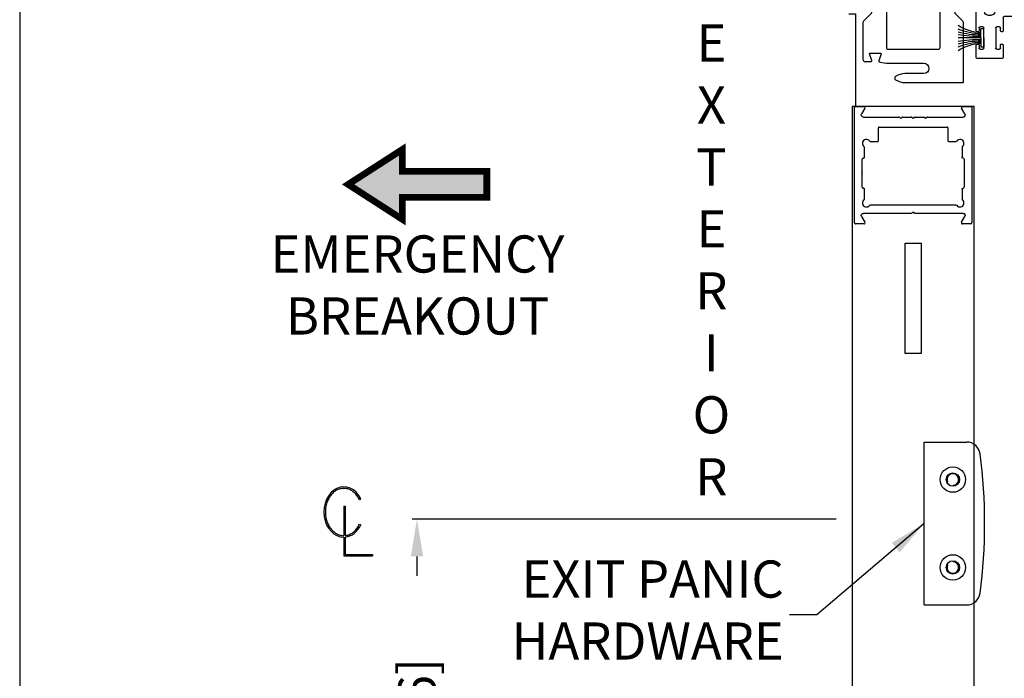
# Model space of a CAD drawing. Units: inches. Extents: x 0 to 234, y -87 to 242.
# Drawn here: x 0 to 15, y -75 to -65 of the extents above; entities that cross this region are included whole.
import ezdxf

# ---------------------------------------------------------------- set-up
doc = ezdxf.new("R2010")
doc.units = ezdxf.units.IN
doc.header["$MEASUREMENT"] = 0
doc.header["$PDSIZE"] = -1
doc.layers.get('0').update_dxf_attribs({"lineweight": 25})
doc.layers.get('Defpoints').update_dxf_attribs({"lineweight": 0})
for name, color, linetype, lineweight in [('DIM', 7, 'Continuous', 25), ('NOTES', 7, 'Continuous', 25), ('OBJECTS', 7, 'Continuous', 25)]:
    doc.layers.add(name, color=color, linetype=linetype, lineweight=lineweight)
doc.layers.add('ZOOM BOUNDARY', color=40, linetype='Continuous', lineweight=25, plot=False)
doc.styles.add('DIM', font='ARRomD.shx')
doc.styles.get("Standard").update_dxf_attribs({"font": 'ARRomD.shx', "height": 0.36})
doc.dimstyles.get("Standard").update_dxf_attribs({"dimscale": 0, "dimtxt": 0.36, "dimasz": 0.4, "dimexe": 0.05, "dimexo": 0.2, "dimgap": 0.125, "dimtad": 0, "dimdec": 5, "dimzin": 0, "dimdsep": 46, "dimlunit": 4, "dimtxsty": 'DIM', "dimcen": 0.09, "dimclrd": 256, "dimclre": 256, "dimclrt": 256, "dimadec": 0, "dimazin": 0, "dimtfac": 1, "dimtdec": 4, "dimtofl": 0, "dimtmove": 0, "dimatfit": 3, "dimfxl": 1, "dimfrac": 2, "dimtolj": 1, "dimtzin": 0, "dimlwd": -1, "dimlwe": -1, "dimarcsym": 0})

# ---------------------------------------------------------------- blocks, each defined once
blk = doc.blocks.new('A$C11392')
at = {"lineweight": 50}
blk.add_hatch(color=256, dxfattribs=at).paths.add_polyline_path([(0.807, 1.04), (0.807, 0.714), (2.071, 0.714), (2.071, 0.325), (0.807, 0.325), (0.807, 0), (0, 0.52)])
at = {"lineweight": 50, "const_width": 0.1}
blk.add_lwpolyline([(0.807, 0.325), (0.807, 0), (0, 0.52), (0.807, 1.04), (0.807, 0.714), (2.071, 0.714), (2.071, 0.325)], close=True, dxfattribs=at)
blk = doc.blocks.new('A$C7232')
at = {"color": 0, "linetype": 'ByBlock', "lineweight": -2}
for p, q in [((0, 0.015), (0, 1.735)), ((0.015, 1.75), (0.141, 1.75)), ((0.154, 1.728), (0.104, 1.641)), ((1.646, 1.641), (1.596, 1.728)), ((1.609, 1.75), (1.735, 1.75)), ((1.75, 1.735), (1.75, 0.015)), ((0.131, 1.594), (0.662, 1.594)), ((0.669, 1.591), (0.683, 1.577)), ((0.697, 1.577), (0.711, 1.591)), ((0.718, 1.594), (0.847, 1.594)), ((0.854, 1.591), (0.868, 1.577)), ((0.882, 1.577), (0.896, 1.591)), ((0.903, 1.594), (1.032, 1.594)), ((1.039, 1.591), (1.053, 1.577)), ((1.067, 1.577), (1.081, 1.591)), ((1.088, 1.594), (1.619, 1.594)), ((0.356, 1.241), (0.356, 1.434)), ((0.366, 1.444), (1.384, 1.444)), ((1.394, 1.434), (1.394, 1.241)), ((0.234, 1.231), (0.346, 1.231)), ((1.404, 1.231), (1.516, 1.231)), ((0.146, 0.996), (0.146, 1.143)), ((1.604, 1.143), (1.604, 0.996)), ((0.115, 0.776), (0.115, 0.966)), ((0.13, 0.981), (0.131, 0.981)), ((1.619, 0.981), (1.62, 0.981)), ((1.635, 0.966), (1.635, 0.546)), ((0.115, 0.546), (0.115, 0.736)), ((0.131, 0.531), (0.13, 0.531)), ((0.146, 0.369), (0.146, 0.516)), ((1.604, 0.516), (1.604, 0.369)), ((1.62, 0.531), (1.619, 0.531)), ((0.847, 0.156), (0.131, 0.156)), ((1.516, 0.281), (0.234, 0.281)), ((0.868, 0.173), (0.854, 0.159)), ((0.896, 0.159), (0.882, 0.173)), ((1.619, 0.156), (0.903, 0.156)), ((0.141, 0), (0.015, 0)), ((0.104, 0.11), (0.154, 0.023)), ((1.596, 0.023), (1.646, 0.11)), ((1.735, 0), (1.609, 0))]:
    blk.add_line(p, q, dxfattribs=at)
for centre, radius, start, end in [((0.015, 1.735), 0.015, 90, 180), ((0.141, 1.735), 0.015, 330, 90), ((1.609, 1.735), 0.015, 90, 210), ((1.735, 1.735), 0.015, 0, 90), ((0.662, 1.584), 0.01, 45, 90), ((0.718, 1.584), 0.01, 90, 135), ((0.847, 1.584), 0.01, 45, 90), ((0.903, 1.584), 0.01, 90, 135), ((1.032, 1.584), 0.01, 45, 90), ((1.088, 1.584), 0.01, 90, 135), ((0.366, 1.434), 0.01, 90, 180), ((1.384, 1.434), 0.01, 0, 90), ((0.177, 1.2), 0.06, 36.1063, 233.8937), ((1.573, 1.2), 0.06, 306.1063, 143.8937), ((0.13, 0.966), 0.015, 90, 180), ((1.62, 0.966), 0.015, 0, 90), ((0.115, 0.756), 0.01, 126.8699, 233.1301), ((0.13, 0.546), 0.015, 180, 270), ((1.62, 0.546), 0.015, 270, 0), ((0.177, 0.312), 0.06, 126.1063, 323.8937), ((1.573, 0.312), 0.06, 216.1063, 53.8937), ((0.847, 0.166), 0.01, 270, 315), ((0.903, 0.166), 0.01, 225, 270), ((0.015, 0.015), 0.015, 180, 270), ((0.141, 0.015), 0.015, 270, 30), ((1.609, 0.015), 0.015, 150, 270), ((1.735, 0.015), 0.015, 270, 0)]:
    blk.add_arc(centre, radius, start, end, dxfattribs=at)
at = {"color": 0, "linetype": 'ByBlock', "lineweight": -2, "extrusion": (0, 0, -1)}
for centre, radius, start, end in [((-0.131, 1.625), 0.031, 270, 30), ((-1.619, 1.625), 0.031, 150, 270), ((-0.69, 1.584), 0.01, 225, 315), ((-0.875, 1.584), 0.01, 225, 315), ((-1.06, 1.584), 0.01, 225, 315), ((-0.234, 1.241), 0.01, 270, 323.8937), ((-0.346, 1.241), 0.01, 180, 270), ((-1.404, 1.241), 0.01, 270, 0), ((-1.516, 1.241), 0.01, 216.1063, 270), ((-0.136, 1.143), 0.01, 126.1063, 180), ((-1.614, 1.143), 0.01, 0, 53.8937), ((-0.131, 0.996), 0.015, 180, 270), ((-1.619, 0.996), 0.015, 270, 0), ((-0.1, 0.776), 0.015, 180, 233.1301), ((-0.1, 0.736), 0.015, 126.8699, 180), ((-0.131, 0.516), 0.015, 90, 180), ((-1.619, 0.516), 0.015, 0, 90), ((-0.136, 0.369), 0.01, 180, 233.8937), ((-1.614, 0.369), 0.01, 306.1063, 0), ((-0.131, 0.125), 0.031, 330, 90), ((-0.234, 0.271), 0.01, 36.1063, 90), ((-0.875, 0.166), 0.01, 45, 135), ((-1.516, 0.271), 0.01, 90, 143.8937), ((-1.619, 0.125), 0.031, 90, 210)]:
    blk.add_arc(centre, radius, start, end, dxfattribs=at)
blk = doc.blocks.new('A$C7441')
at = {"color": 0, "linetype": 'ByBlock', "lineweight": -2}
for p, q in [((0, 0.64), (0, 8.34)), ((1.502, 8.375), (0.035, 8.375)), ((1.478, 8.287), (1.515, 8.352)), ((2.097, 8.242), (1.504, 8.242)), ((2.996, 8.242), (2.403, 8.242)), ((2.985, 8.352), (3.022, 8.287)), ((7.922, 8.375), (2.997, 8.375)), ((7.937, 8.18), (7.937, 8.36)), ((0.188, 5.274), (0.188, 8.126)), ((0.846, 8.188), (0.249, 8.188)), ((1.284, 8.188), (1.154, 8.188)), ((1.978, 8.038), (1.978, 8.148)), ((1.993, 8.163), (2.097, 8.163)), ((2.112, 8.178), (2.112, 8.227)), ((2.388, 8.227), (2.388, 8.178)), ((2.403, 8.163), (2.507, 8.163)), ((2.522, 8.148), (2.522, 8.038)), ((3.953, 8.219), (4.749, 8.219)), ((5.134, 8.219), (5.733, 8.219)), ((6.118, 8.219), (6.584, 8.219)), ((7.204, 8.039), (7.204, 8.109)), ((7.864, 8.218), (7.875, 8.176)), ((7.889, 8.165), (7.922, 8.165)), ((1.713, 8.055), (1.504, 8.055)), ((2.07, 8.023), (1.993, 8.023)), ((2.085, 7.902), (2.085, 8.008)), ((2.415, 8.008), (2.415, 7.902)), ((2.507, 8.023), (2.43, 8.023)), ((3.103, 8.055), (3.326, 8.055)), ((3.388, 7.993), (3.388, 7.671)), ((3.595, 7.868), (3.595, 7.969)), ((3.61, 7.984), (3.91, 7.984)), ((3.925, 7.969), (3.925, 7.868)), ((4.776, 7.868), (4.776, 7.969)), ((4.791, 7.984), (5.091, 7.984)), ((5.106, 7.969), (5.106, 7.868)), ((5.76, 7.868), (5.76, 7.969)), ((5.775, 7.984), (6.076, 7.984)), ((6.091, 7.969), (6.091, 7.868)), ((7.079, 7.814), (7.079, 8.009)), ((7.094, 8.024), (7.189, 8.024)), ((0.922, 7.843), (0.899, 7.817)), ((1.101, 7.817), (1.078, 7.843)), ((1.774, 6.233), (1.774, 7.91)), ((2.4, 7.887), (2.1, 7.887)), ((3.488, 7.702), (3.488, 7.812)), ((3.503, 7.827), (3.533, 7.827)), ((3.563, 7.853), (3.58, 7.853)), ((3.94, 7.853), (3.957, 7.853)), ((3.987, 7.827), (4.017, 7.827)), ((4.032, 7.812), (4.032, 7.702)), ((4.132, 7.671), (4.132, 7.937)), ((4.569, 7.937), (4.569, 7.671)), ((4.669, 7.702), (4.669, 7.812)), ((4.684, 7.827), (4.714, 7.827)), ((4.744, 7.853), (4.761, 7.853)), ((5.121, 7.853), (5.139, 7.853)), ((5.168, 7.827), (5.198, 7.827)), ((5.213, 7.812), (5.213, 7.702)), ((5.313, 7.671), (5.313, 7.937)), ((5.553, 7.937), (5.553, 7.671)), ((5.654, 7.702), (5.654, 7.812)), ((5.669, 7.827), (5.699, 7.827)), ((5.728, 7.853), (5.745, 7.853)), ((6.106, 7.853), (6.123, 7.853)), ((6.153, 7.827), (6.183, 7.827)), ((6.198, 7.812), (6.198, 7.702)), ((6.298, 7.671), (6.298, 7.937)), ((6.922, 7.88), (6.922, 7.671)), ((7.719, 7.852), (7.719, 7.814)), ((7.782, 7.867), (7.734, 7.867)), ((7.797, 7.624), (7.797, 7.852)), ((2.3, 7.699), (2.507, 7.699)), ((3.607, 7.687), (3.503, 7.687)), ((3.622, 7.624), (3.622, 7.672)), ((3.898, 7.672), (3.898, 7.624)), ((4.017, 7.687), (3.913, 7.687)), ((4.788, 7.687), (4.684, 7.687)), ((4.803, 7.624), (4.803, 7.672)), ((5.079, 7.672), (5.079, 7.624)), ((5.198, 7.687), (5.094, 7.687)), ((5.773, 7.687), (5.669, 7.687)), ((5.788, 7.624), (5.788, 7.672)), ((6.063, 7.672), (6.063, 7.624)), ((6.183, 7.687), (6.078, 7.687)), ((7.654, 7.749), (7.144, 7.749)), ((3.45, 7.609), (3.607, 7.609)), ((3.913, 7.609), (4.07, 7.609)), ((4.631, 7.609), (4.788, 7.609)), ((5.094, 7.609), (5.251, 7.609)), ((5.615, 7.609), (5.773, 7.609)), ((6.078, 7.609), (6.236, 7.609)), ((6.984, 7.609), (7.362, 7.609)), ((7.369, 7.612), (7.379, 7.622)), ((7.393, 7.622), (7.403, 7.612)), ((7.411, 7.609), (7.782, 7.609)), ((1.962, 5.772), (1.962, 7.361)), ((1.489, 5.87), (1.76, 6.193)), ((1.758, 5.891), (1.868, 5.891)), ((1.474, 5.274), (1.474, 5.83)), ((1.662, 5.643), (1.662, 5.769)), ((1.677, 5.784), (1.728, 5.784)), ((1.743, 5.799), (1.743, 5.876)), ((1.883, 5.876), (1.883, 5.772)), ((1.898, 5.757), (1.947, 5.757)), ((1.649, 5.626), (1.659, 5.636)), ((1.659, 5.602), (1.649, 5.612)), ((1.662, 5.469), (1.662, 5.594)), ((1.728, 5.454), (1.677, 5.454)), ((1.883, 5.466), (1.883, 5.362)), ((1.947, 5.481), (1.898, 5.481)), ((1.962, 4.772), (1.962, 5.466)), ((1.743, 5.362), (1.743, 5.439)), ((1.868, 5.347), (1.758, 5.347)), ((0.249, 5.212), (1.412, 5.212)), ((1.412, 5.025), (0.249, 5.025)), ((0.188, 2.625), (0.188, 4.963)), ((1.474, 4.407), (1.474, 4.963)), ((1.743, 4.799), (1.743, 4.876)), ((1.758, 4.891), (1.868, 4.891)), ((1.883, 4.876), (1.883, 4.772)), ((1.662, 4.643), (1.662, 4.769)), ((1.677, 4.784), (1.728, 4.784)), ((1.898, 4.757), (1.947, 4.757)), ((1.649, 4.626), (1.659, 4.636)), ((1.659, 4.602), (1.649, 4.612)), ((1.662, 4.469), (1.662, 4.594)), ((1.728, 4.454), (1.677, 4.454)), ((1.743, 4.362), (1.743, 4.439)), ((1.883, 4.466), (1.883, 4.362)), ((1.947, 4.481), (1.898, 4.481)), ((1.962, 3.75), (1.962, 4.466)), ((1.76, 4.045), (1.489, 4.368)), ((1.868, 4.347), (1.758, 4.347)), ((1.774, 3.474), (1.774, 4.005)), ((2.422, 3.854), (2.422, 3.75)), ((2.564, 3.869), (2.437, 3.869)), ((2.579, 3.647), (2.579, 3.854)), ((3.091, 3.854), (3.091, 3.647)), ((3.155, 3.869), (3.106, 3.869)), ((3.17, 3.672), (3.17, 3.854)), ((2.303, 3.632), (2.08, 3.632)), ((2.767, 3.632), (2.594, 3.632)), ((3.076, 3.632), (2.903, 3.632)), ((1.938, 3.412), (1.836, 3.412)), ((2.423, 3.412), (2.746, 3.412)), ((2.776, 3.382), (2.776, 3.293)), ((1.594, 2.951), (1.98, 3.305)), ((2.082, 3.144), (2.338, 3.379)), ((2.062, 2.814), (2.062, 3.098)), ((0.899, 2.843), (0.922, 2.817)), ((1.078, 2.817), (1.101, 2.843)), ((1.574, 2.625), (1.574, 2.905)), ((1.762, 2.685), (1.762, 2.811)), ((1.777, 2.826), (1.828, 2.826)), ((1.843, 2.841), (1.843, 2.918)), ((1.858, 2.933), (1.968, 2.933)), ((1.983, 2.918), (1.983, 2.814)), ((1.998, 2.799), (2.047, 2.799)), ((1.749, 2.668), (1.759, 2.678)), ((1.759, 2.644), (1.749, 2.654)), ((0.249, 2.563), (0.82, 2.563)), ((1.18, 2.563), (1.512, 2.563)), ((1.762, 2.511), (1.762, 2.637)), ((1.983, 2.508), (1.983, 2.404)), ((2.047, 2.523), (1.998, 2.523)), ((2.062, 1.742), (2.062, 2.508)), ((0.249, 2.375), (0.855, 2.375)), ((1.048, 2.199), (1.048, 2.36)), ((1.063, 2.375), (1.363, 2.375)), ((1.378, 2.36), (1.378, 2.199)), ((1.828, 2.496), (1.777, 2.496)), ((1.843, 2.404), (1.843, 2.481)), ((1.968, 2.389), (1.858, 2.389)), ((0.188, 0.996), (0.188, 2.313)), ((1.585, 2.027), (1.585, 2.307)), ((1.635, 2.33), (1.853, 2.14)), ((0.841, 2.199), (0.841, 2.027)), ((0.941, 2.059), (0.941, 2.169)), ((0.956, 2.184), (1.033, 2.184)), ((1.393, 2.184), (1.47, 2.184)), ((1.485, 2.169), (1.485, 2.059)), ((1.874, 2.093), (1.874, 1.343)), ((0.903, 1.965), (1.06, 1.965)), ((1.06, 2.044), (0.956, 2.044)), ((1.075, 1.98), (1.075, 2.029)), ((1.351, 2.029), (1.351, 1.98)), ((1.47, 2.044), (1.366, 2.044)), ((1.366, 1.965), (1.523, 1.965)), ((2.049, 1.725), (2.059, 1.735)), ((2.059, 1.701), (2.049, 1.711)), ((2.062, 1.343), (2.062, 1.694)), ((2.575, 1.203), (2.575, 0.695)), ((2.685, 1.218), (2.59, 1.218)), ((2.7, 0.411), (2.7, 1.203)), ((1.993, 0.926), (1.993, 1.143)), ((2.181, 0.832), (2.181, 1.156)), ((0.278, 0.934), (0.249, 0.934)), ((0.293, 0.901), (0.293, 0.919)), ((0.368, 0.886), (0.308, 0.886)), ((1.862, 0.886), (1.953, 0.886)), ((0.356, 0.713), (0.381, 0.756)), ((0.383, 0.763), (0.383, 0.871)), ((1.85, 0.871), (1.85, 0.763)), ((1.852, 0.756), (1.877, 0.713)), ((2.37, 0.813), (2.2, 0.813)), ((2.42, 0.695), (2.42, 0.763)), ((0.015, 0.625), (0.206, 0.625)), ((0.221, 0.64), (0.221, 0.69)), ((0.236, 0.705), (0.343, 0.705)), ((1.89, 0.705), (1.997, 0.705)), ((2.012, 0.69), (2.012, 0.64)), ((2.027, 0.625), (2.28, 0.625)), ((2.295, 0.61), (2.295, 0.411)), ((2.525, 0.645), (2.47, 0.645)), ((2.338, 0.411), (2.338, 0.455)), ((2.353, 0.47), (2.393, 0.47)), ((2.408, 0.455), (2.408, 0.155)), ((2.587, 0.155), (2.587, 0.455)), ((2.602, 0.47), (2.642, 0.47)), ((2.657, 0.455), (2.657, 0.411)), ((2.31, 0.396), (2.323, 0.396)), ((2.672, 0.396), (2.685, 0.396)), ((2.295, 0.2), (2.295, 0.015)), ((2.323, 0.215), (2.31, 0.215)), ((2.338, 0.155), (2.338, 0.2)), ((2.657, 0.2), (2.657, 0.155)), ((2.685, 0.215), (2.672, 0.215)), ((2.7, 0.015), (2.7, 0.2)), ((2.31, 0), (2.685, 0)), ((2.393, 0.14), (2.353, 0.14)), ((2.642, 0.14), (2.602, 0.14))]:
    blk.add_line(p, q, dxfattribs=at)
for centre, radius, start, end in [((0.035, 8.34), 0.035, 90, 180), ((1.504, 8.272), 0.03, 150, 270), ((1.502, 8.36), 0.015, 330, 90), ((2.097, 8.227), 0.015, 0, 90), ((2.403, 8.227), 0.015, 90, 180), ((2.997, 8.36), 0.015, 90, 210), ((2.996, 8.272), 0.03, 270, 30), ((7.612, 7.691), 0.589, 65.6235, 133.3022), ((7.922, 8.36), 0.015, 0, 90), ((0.249, 8.126), 0.062, 90, 180), ((0.846, 8.127), 0.0602, 309.0515, 90), ((1.154, 8.127), 0.0602, 90, 230.9485), ((1.284, 8.158), 0.03, 27.5567, 90), ((1.504, 8.272), 0.217, 207.5567, 270), ((1.993, 8.148), 0.015, 90, 180), ((2.097, 8.178), 0.015, 270, 0), ((2.403, 8.178), 0.015, 180, 270), ((2.507, 8.148), 0.015, 0, 90), ((3.953, 8.151), 0.0677, 90, 256.8921), ((4.749, 8.151), 0.0677, 283.1079, 90), ((5.134, 8.151), 0.0677, 90, 256.8921), ((5.733, 8.151), 0.0677, 283.1079, 90), ((6.118, 8.151), 0.0677, 90, 256.8921), ((6.584, 7.88), 0.339, 360, 90), ((7.219, 8.109), 0.015, 133.3022, 180), ((7.849, 8.214), 0.015, 15, 65.6235), ((7.889, 8.18), 0.015, 195, 270), ((7.922, 8.18), 0.015, 270, 0), ((1, 7.938), 0.184, 129.0515, 221.1787), ((1, 7.938), 0.1, 321.2606, 218.7394), ((1, 7.938), 0.184, 318.8213, 50.9485), ((1.713, 8.025), 0.03, 2.7635, 90), ((1.993, 8.038), 0.25, 182.7635, 207.2635), ((1.993, 8.038), 0.015, 180, 270), ((2.07, 8.008), 0.015, 0, 90), ((2.43, 8.008), 0.015, 90, 180), ((2.507, 8.038), 0.015, 270, 0), ((3.103, 7.716), 0.339, 90, 151.5998), ((3.326, 7.993), 0.062, 0, 90), ((3.61, 7.969), 0.015, 90, 180), ((3.91, 7.969), 0.015, 0, 90), ((3.91, 7.969), 0.12, 30.6114, 76.8921), ((4.067, 8.061), 0.062, 210.6114, 271.7271), ((4.07, 7.937), 0.062, 0, 91.7271), ((4.631, 7.937), 0.062, 88.2729, 180), ((4.635, 8.061), 0.062, 268.2729, 329.3886), ((4.791, 7.969), 0.12, 103.1079, 149.3886), ((4.791, 7.969), 0.015, 90, 180), ((5.091, 7.969), 0.015, 0, 90), ((5.091, 7.969), 0.12, 30.6114, 76.8921), ((5.248, 8.061), 0.062, 210.6114, 271.7271), ((5.251, 7.937), 0.062, 0, 91.7271), ((5.615, 7.937), 0.062, 88.2729, 180), ((5.619, 8.061), 0.062, 268.2729, 329.3886), ((5.775, 7.969), 0.12, 103.1079, 149.3886), ((5.775, 7.969), 0.015, 90, 180), ((6.076, 7.969), 0.015, 0, 90), ((6.076, 7.969), 0.12, 30.6114, 76.8921), ((6.232, 8.061), 0.062, 210.6114, 271.7271), ((6.236, 7.937), 0.062, 0, 91.7271), ((7.094, 8.009), 0.015, 90, 180), ((7.189, 8.039), 0.015, 270, 0), ((0.88, 7.833), 0.025, 221.1787, 320), ((0.903, 7.859), 0.025, 320, 38.7394), ((1.098, 7.859), 0.025, 141.2606, 220), ((1.12, 7.833), 0.025, 220, 318.8213), ((1.744, 7.91), 0.03, 0, 27.2635), ((2.1, 7.902), 0.015, 180, 270), ((2.4, 7.902), 0.015, 270, 0), ((2.507, 8.038), 0.339, 270, 331.5998), ((3.503, 7.812), 0.015, 90, 180), ((3.533, 7.842), 0.015, 270, 352.3377), ((3.563, 7.838), 0.015, 90, 172.3377), ((3.58, 7.868), 0.015, 270, 0), ((3.94, 7.868), 0.015, 180, 270), ((3.957, 7.838), 0.015, 7.6623, 90), ((3.987, 7.842), 0.015, 187.6623, 270), ((4.017, 7.812), 0.015, 0, 90), ((4.684, 7.812), 0.015, 90, 180), ((4.714, 7.842), 0.015, 270, 352.3377), ((4.744, 7.838), 0.015, 90, 172.3377), ((4.761, 7.868), 0.015, 270, 0), ((5.121, 7.868), 0.015, 180, 270), ((5.139, 7.838), 0.015, 7.6623, 90), ((5.168, 7.842), 0.015, 187.6623, 270), ((5.198, 7.812), 0.015, 0, 90), ((5.669, 7.812), 0.015, 90, 180), ((5.699, 7.842), 0.015, 270, 352.3377), ((5.728, 7.838), 0.015, 90, 172.3377), ((5.745, 7.868), 0.015, 270, 0), ((6.106, 7.868), 0.015, 180, 270), ((6.123, 7.838), 0.015, 7.6623, 90), ((6.153, 7.842), 0.015, 187.6623, 270), ((6.183, 7.812), 0.015, 0, 90), ((7.144, 7.814), 0.065, 180, 270), ((7.654, 7.814), 0.065, 270, 0), ((7.734, 7.852), 0.015, 90, 180), ((7.782, 7.852), 0.015, 0, 90), ((2.3, 7.361), 0.339, 90, 180), ((3.45, 7.671), 0.062, 180, 270), ((3.503, 7.702), 0.015, 180, 270), ((3.607, 7.672), 0.015, 0, 90), ((3.913, 7.672), 0.015, 90, 180), ((4.017, 7.702), 0.015, 270, 0), ((4.07, 7.671), 0.062, 270, 0), ((4.631, 7.671), 0.062, 180, 270), ((4.684, 7.702), 0.015, 180, 270), ((4.788, 7.672), 0.015, 0, 90), ((5.094, 7.672), 0.015, 90, 180), ((5.198, 7.702), 0.015, 270, 0), ((5.251, 7.671), 0.062, 270, 0), ((5.615, 7.671), 0.062, 180, 270), ((5.669, 7.702), 0.015, 180, 270), ((5.773, 7.672), 0.015, 0, 90), ((6.078, 7.672), 0.015, 90, 180), ((6.183, 7.702), 0.015, 270, 0), ((6.236, 7.671), 0.062, 270, 0), ((6.984, 7.671), 0.062, 180, 270), ((3.607, 7.624), 0.015, 270, 0), ((3.913, 7.624), 0.015, 180, 270), ((4.788, 7.624), 0.015, 270, 0), ((5.094, 7.624), 0.015, 180, 270), ((5.773, 7.624), 0.015, 270, 0), ((6.078, 7.624), 0.015, 180, 270), ((7.362, 7.619), 0.01, 270, 315), ((7.386, 7.615), 0.01, 45, 135), ((7.411, 7.619), 0.01, 225, 270), ((7.782, 7.624), 0.015, 270, 0), ((1.712, 6.233), 0.062, 320, 0), ((1.758, 5.876), 0.015, 90, 180), ((1.868, 5.876), 0.015, 0, 90), ((1.536, 5.83), 0.062, 140, 180), ((1.677, 5.769), 0.015, 90, 180), ((1.728, 5.799), 0.015, 270, 0), ((1.898, 5.772), 0.015, 180, 270), ((1.947, 5.772), 0.015, 270, 0), ((1.656, 5.619), 0.01, 135, 225), ((1.652, 5.643), 0.01, 315, 0), ((1.652, 5.594), 0.01, 0, 45), ((1.677, 5.469), 0.015, 180, 270), ((1.728, 5.439), 0.015, 0, 90), ((1.898, 5.466), 0.015, 90, 180), ((1.947, 5.466), 0.015, 0, 90), ((1.758, 5.362), 0.015, 180, 270), ((1.868, 5.362), 0.015, 270, 0), ((0.249, 5.274), 0.062, 180, 270), ((1.412, 5.274), 0.062, 270, 0), ((0.249, 4.963), 0.062, 90, 180), ((1.412, 4.963), 0.062, 0, 90), ((1.758, 4.876), 0.015, 90, 180), ((1.868, 4.876), 0.015, 0, 90), ((1.677, 4.769), 0.015, 90, 180), ((1.728, 4.799), 0.015, 270, 0), ((1.898, 4.772), 0.015, 180, 270), ((1.947, 4.772), 0.015, 270, 0), ((1.656, 4.619), 0.01, 135, 225), ((1.652, 4.643), 0.01, 315, 360), ((1.652, 4.594), 0.01, 360, 45), ((1.677, 4.469), 0.015, 180, 270), ((1.728, 4.439), 0.015, 0, 90), ((1.898, 4.466), 0.015, 90, 180), ((1.947, 4.466), 0.015, 0, 90), ((1.536, 4.407), 0.062, 180, 220), ((1.758, 4.362), 0.015, 180, 270), ((1.868, 4.362), 0.015, 270, 0), ((1.712, 4.005), 0.062, 0, 40), ((2.437, 3.854), 0.015, 90, 180), ((2.564, 3.854), 0.015, 0, 90), ((3.106, 3.854), 0.015, 90, 180), ((3.155, 3.854), 0.015, 0, 90), ((2.08, 3.75), 0.118, 180, 270), ((2.303, 3.75), 0.118, 270, 0), ((2.594, 3.647), 0.015, 180, 270), ((2.767, 3.647), 0.015, 270, 330.3101), ((2.835, 3.609), 0.063, 29.6899, 150.3101), ((2.776, 3.672), 0.394, 272.27, 0), ((2.903, 3.647), 0.015, 209.6899, 270), ((3.076, 3.647), 0.015, 270, 360), ((1.836, 3.474), 0.062, 180, 270), ((1.938, 3.35), 0.062, 312.5644, 90), ((2.423, 3.287), 0.125, 90, 132.5644), ((2.746, 3.382), 0.03, 0, 90), ((2.791, 3.293), 0.015, 180, 272.27), ((2.124, 3.098), 0.062, 132.5644, 180), ((1.636, 2.905), 0.062, 132.5644, 180), ((1, 2.723), 0.184, 138.8213, 214.7876), ((0.88, 2.827), 0.025, 40, 138.8213), ((0.903, 2.801), 0.025, 321.2606, 40), ((1.098, 2.801), 0.025, 140, 218.7394), ((1.12, 2.827), 0.025, 41.1787, 140), ((1, 2.723), 0.184, 325.2124, 41.1787), ((1.777, 2.811), 0.015, 90, 180), ((1.828, 2.841), 0.015, 270, 0), ((1.858, 2.918), 0.015, 90, 180), ((1.968, 2.918), 0.015, 0, 90), ((1.998, 2.814), 0.015, 180, 270), ((2.047, 2.814), 0.015, 270, 0), ((1, 2.723), 0.1, 141.2606, 38.7394), ((1.756, 2.661), 0.01, 135, 225), ((1.752, 2.685), 0.01, 315, 0), ((0.249, 2.625), 0.062, 180, 270), ((0.82, 2.598), 0.035, 270, 34.7876), ((1.18, 2.598), 0.035, 145.2124, 270), ((1.512, 2.625), 0.062, 270, 0), ((1.752, 2.637), 0.01, 0, 45), ((1.777, 2.511), 0.015, 180, 270), ((1.998, 2.508), 0.015, 90, 180), ((2.047, 2.508), 0.015, 360, 90), ((0.249, 2.313), 0.062, 90, 180), ((0.855, 2.313), 0.062, 292.7634, 90), ((1.063, 2.36), 0.015, 90, 180), ((1.363, 2.36), 0.015, 0, 90), ((1.828, 2.481), 0.015, 0, 90), ((1.858, 2.404), 0.015, 180, 270), ((1.968, 2.404), 0.015, 270, 0), ((0.903, 2.199), 0.062, 112.7634, 180), ((1.615, 2.307), 0.03, 49, 180), ((0.956, 2.169), 0.015, 90, 180), ((0.956, 2.059), 0.015, 180, 270), ((1.033, 2.199), 0.015, 270, 0), ((1.393, 2.199), 0.015, 180, 270), ((1.47, 2.169), 0.015, 0, 90), ((1.47, 2.059), 0.015, 270, 0), ((1.812, 2.093), 0.062, 360, 49), ((0.903, 2.027), 0.062, 180, 270), ((1.06, 2.029), 0.015, 0, 90), ((1.06, 1.98), 0.015, 270, 0), ((1.366, 2.029), 0.015, 90, 180), ((1.366, 1.98), 0.015, 180, 270), ((1.523, 2.027), 0.062, 270, 0), ((2.056, 1.718), 0.01, 135, 225), ((2.052, 1.742), 0.01, 315, 0), ((2.052, 1.694), 0.01, 0, 45), ((2.062, 1.343), 0.188, 180, 241.528), ((2.081, 1.343), 0.0197, 180, 244.8231), ((1.993, 1.156), 0.188, 0, 64.8231), ((1.953, 1.143), 0.04, 0, 61.528), ((2.59, 1.203), 0.015, 90, 180), ((2.685, 1.203), 0.015, 0, 90), ((0.249, 0.996), 0.062, 180, 270), ((0.278, 0.919), 0.015, 0, 90), ((0.308, 0.901), 0.015, 180, 270), ((0.368, 0.871), 0.015, 0, 90), ((1.865, 0.871), 0.015, 101.3314, 180), ((1.953, 0.926), 0.04, 270, 0), ((0.368, 0.763), 0.015, 330, 360), ((1.865, 0.763), 0.015, 180, 210), ((2.2, 0.832), 0.0197, 180, 270), ((2.37, 0.763), 0.05, 0, 90), ((0.015, 0.64), 0.015, 180, 270), ((0.206, 0.64), 0.015, 270, 0), ((0.236, 0.69), 0.015, 90, 180), ((0.343, 0.72), 0.015, 270, 330), ((1.89, 0.72), 0.015, 210, 270), ((1.997, 0.69), 0.015, 0, 90), ((2.027, 0.64), 0.015, 180, 270), ((2.28, 0.61), 0.015, 0, 90), ((2.47, 0.695), 0.05, 180, 270), ((2.525, 0.695), 0.05, 270, 0), ((2.353, 0.455), 0.015, 90, 180), ((2.393, 0.455), 0.015, 360, 90), ((2.602, 0.455), 0.015, 90, 180), ((2.642, 0.455), 0.015, 0, 90), ((2.31, 0.411), 0.015, 180, 270), ((2.323, 0.411), 0.015, 270, 0), ((2.672, 0.411), 0.015, 180, 270), ((2.685, 0.411), 0.015, 270, 0), ((2.31, 0.2), 0.015, 90, 180), ((2.323, 0.2), 0.015, 360, 90), ((2.353, 0.155), 0.015, 180, 270), ((2.393, 0.155), 0.015, 270, 0), ((2.602, 0.155), 0.015, 180, 270), ((2.642, 0.155), 0.015, 270, 0), ((2.672, 0.2), 0.015, 90, 180), ((2.685, 0.2), 0.015, 0, 90), ((2.31, 0.015), 0.015, 180, 270), ((2.685, 0.015), 0.015, 270, 0)]:
    blk.add_arc(centre, radius, start, end, dxfattribs=at)
blk = doc.blocks.new('vU3320')
at = {"color": 0}
for p, q in [((0, 0.082), (0, 0.766)), ((0, 0.082), (0, 0.766)), ((0, 0.082), (-0.269, 0.082)), ((-0.269, 0), (-0.269, 0.082)), ((0, 0), (-0.269, 0)), ((0, 0.082), (0.269, 0.082)), ((0, 0), (0.269, 0)), ((0.269, 0), (0.269, 0.082))]:
    blk.add_line(p, q, dxfattribs=at)
for centre, radius, start, end in [((-1.694, -0.034), 1.547, 4.298, 31.1601), ((-2.202, -0.002), 2.083, 2.2979, 21.6312), ((-2.874, 0.034), 2.793, 0.9759, 15.1937), ((-3.438, 0.134), 3.398, 359.1162, 10.7185), ((3.438, 0.134), 3.398, 169.2815, 180.8838), ((2.874, 0.034), 2.793, 164.8063, 179.0241), ((2.202, -0.002), 2.083, 158.3688, 177.7021), ((1.694, -0.034), 1.547, 148.8399, 175.702)]:
    blk.add_arc(centre, radius, start, end, dxfattribs=at)
blk = doc.blocks.new('Hp5736')
at = {"color": 0, "linetype": 'ByBlock', "lineweight": -2}
for points in [[(1.172, 4.32, -0.414214), (1.152, 4.3), (0.825, 4.3, 0.414214), (0.805, 4.28), (0.805, 3.99, 0.414214), (0.825, 3.97), (1.071, 3.97, -0.414214), (1.091, 3.95), (1.091, 3.02, 0.414214), (1.111, 3), (1.48, 3), (1.5, 2.98), (1.52, 3), (1.889, 3, 0.414214), (1.909, 3.02), (1.909, 3.603, 1), (1.909, 3.643), (1.909, 3.95, -0.414214), (1.929, 3.97), (2.175, 3.97, 0.414214), (2.195, 3.99), (2.195, 4.28, 0.414214), (2.175, 4.3), (1.848, 4.3, -0.414214), (1.828, 4.32), (1.828, 4.48, -0.414214), (1.848, 4.5), (2.69, 4.5, -0.414214), (2.75, 4.44), (2.75, 2.078, 0.198912), (2.756, 2.064), (2.982, 1.838, -0.198912), (3, 1.795), (3, 0.69, -0.414214), (2.94, 0.63), (2.759, 0.63, -0.507357), (2.74, 0.656), (2.803, 0.854, 0.507357), (2.784, 0.88), (2.48, 0.88, 0.507357), (2.461, 0.854), (2.526, 0.649, -0.417118), (2.513, 0.624, -0.074478), (2.22, 0.58), (1.188, 0.58, 1), (1.188, 0.268), (1.748, 0.268, -0.148176), (2.025, 0.184, -0.534915), (2.025, 0.084, -0.148176), (1.748, 0), (0.02, 0, -0.414214), (0, 0.02), (0, 1.795, -0.198912), (0.018, 1.838), (0.244, 2.064, 0.198912), (0.25, 2.078), (0.25, 4.44, -0.414214), (0.31, 4.5), (1.152, 4.5, -0.414214), (1.172, 4.48)], [(0.699, 1.038), (0.699, 2.462, -0.414214), (0.737, 2.5), (2.263, 2.5, -0.414214), (2.301, 2.462), (2.301, 1.038, -0.414214), (2.263, 1), (0.737, 1, -0.414214)]]:
    blk.add_lwpolyline(points, format="xyb", close=True, dxfattribs=at)
blk = doc.blocks.new('*D7437')
at = {"layer": 'Defpoints', "color": 0}
for p in [(5.932, -72.296), (12.467, -72.296), (12.482, -81.301)]:
    blk.add_point(p, dxfattribs=at)
at = {"layer": 'DIM'}
for p, q in [((12.19, -72.296), (5.863, -72.296)), ((5.932, -72.851), (5.932, -73.138)), ((5.932, -80.746), (5.932, -80.459))]:
    blk.add_line(p, q, dxfattribs=at)
for points in [[(6.025, -72.851), (5.84, -72.851), (5.932, -72.296)], [(5.84, -80.746), (6.025, -80.746), (5.932, -81.301)]]:
    blk.add_solid(points, dxfattribs=at)
at = {"layer": 'DIM', "insert": (5.932, -76.799), "char_height": 0.5548, "attachment_point": 5, "rotation": 90, "style": 'DIM'}
blk.add_mtext('\\A1;{42 3/4" [1086]}', dxfattribs=at)
blk = doc.blocks.new('A$C3689')
at = {"color": 0, "linetype": 'ByBlock', "lineweight": -2}
for p, q in [((0.167, 0.324), (0.188, 0.333)), ((-0.066, 0.226), (-0.043, 0.226)), ((-0.066, 0.226), (-0.066, -0.213)), ((-0.043, 0.226), (-0.043, -0.212)), ((0.167, -0.044), (0.188, -0.054)), ((-0.066, -0.236), (-0.066, -0.516)), ((-0.043, -0.235), (-0.043, -0.493)), ((-0.066, -0.516), (0.363, -0.516)), ((-0.043, -0.493), (0.363, -0.493)), ((0.363, -0.493), (0.363, -0.516))]:
    blk.add_line(p, q, dxfattribs=at)
for start_param, end_param in [(-1.029349, 3.141593), (3.219218, 4.17279)]:
    blk.add_ellipse((-0.066, 0.14), major_axis=(0, 0.376), ratio=0.788732, start_param=start_param, end_param=end_param, dxfattribs=at)
for points, knots in [([(0.167, 0.324), (0.162, 0.334), (0.152, 0.353), (0.134, 0.38), (0.115, 0.405), (0.093, 0.427), (0.07, 0.446), (0.046, 0.462), (0.021, 0.475), (-0.005, 0.484), (-0.032, 0.49), (-0.058, 0.493), (-0.085, 0.492), (-0.112, 0.488), (-0.138, 0.481), (-0.164, 0.47), (-0.189, 0.456), (-0.213, 0.438), (-0.235, 0.418), (-0.256, 0.395), (-0.275, 0.369), (-0.291, 0.341), (-0.306, 0.311), (-0.318, 0.279), (-0.328, 0.245), (-0.335, 0.21), (-0.339, 0.175), (-0.34, 0.139), (-0.339, 0.104), (-0.335, 0.068), (-0.328, 0.034), (-0.318, 0), (-0.306, -0.032), (-0.291, -0.062), (-0.274, -0.09), (-0.255, -0.116), (-0.235, -0.139), (-0.212, -0.159), (-0.188, -0.177), (-0.164, -0.191), (-0.138, -0.202), (-0.112, -0.209), (-0.088, -0.213), (-0.072, -0.213), (-0.066, -0.213)], [0, 0, 0, 0, 0.033269, 0.065719, 0.097292, 0.127963, 0.157741, 0.186675, 0.214852, 0.242401, 0.269486, 0.296298, 0.323048, 0.34995, 0.377208, 0.405004, 0.433487, 0.462768, 0.492919, 0.523971, 0.555919, 0.588722, 0.622314, 0.656598, 0.691462, 0.726773, 0.76239, 0.79816, 0.833928, 0.86954, 0.904845, 0.939699, 0.973972, 1.007549, 1.040338, 1.072269, 1.103305, 1.133439, 1.162705, 1.191174, 1.218958, 1.246208, 1.273105, 1.291626, 1.291626, 1.291626, 1.291626]), ([(-0.043, -0.212), (-0.039, -0.212), (-0.026, -0.21), (-0.005, -0.205), (0.021, -0.195), (0.047, -0.183), (0.071, -0.166), (0.094, -0.147), (0.115, -0.125), (0.135, -0.1), (0.153, -0.073), (0.163, -0.054), (0.167, -0.044)], [1.3146561, 1.3146561, 1.3146561, 1.3146561, 1.32667, 1.3537613, 1.3813205, 1.4095106, 1.4384591, 1.4682535, 1.4989411, 1.5305307, 1.5629963, 1.5962801, 1.5962801, 1.5962801, 1.5962801])]:
    blk.add_open_spline(points, degree=3, knots=knots, dxfattribs=at)
blk = doc.blocks.new('NEW PANIC HARDWARE SIDE VIEW')
at = {"color": 0, "linetype": 'ByBlock', "lineweight": -2}
for p, q in [((0, 1.215), (0.639, 1.215)), ((0, -1.215), (0, 1.215)), ((0.346, 0.607), (0.343, 0.606)), ((0.43, 0.556), (0.43, 0.561)), ((0.43, -0.561), (0.43, -0.556)), ((0.343, -0.606), (0.346, -0.607)), ((0, -1.215), (0.639, -1.215))]:
    blk.add_line(p, q, dxfattribs=at)
for centre, radius in [((0.43, 0.656), 0.19), ((0.43, 0.656), 0.1), ((0.43, -0.656), 0.19), ((0.43, -0.656), 0.1)]:
    blk.add_circle(centre, radius, dxfattribs=at)
for centre, radius, start, end in [((0.639, 1.015), 0.2, 7.477, 90), ((-7.095, 0), 8, 352.523, 7.477), ((0.43, 0.656), 0.086, 275.9792, 203.0077), ((0.34, 0.618), 0.0119, 300, 23.0077), ((0.44, 0.561), 0.01, 95.9792, 180), ((0.43, -0.656), 0.086, 156.9923, 84.0208), ((0.44, -0.561), 0.01, 180, 264.0208), ((0.34, -0.618), 0.0119, 336.9923, 60), ((0.639, -1.015), 0.2, 270, 352.523)]:
    blk.add_arc(centre, radius, start, end, dxfattribs=at)

msp = doc.modelspace()

# ---------------------------------------------------------------- linework, layer by layer
for points in [[(12.381407, -64.750305), (12.482032, -64.750305), (12.482032, -66.135814)], [(14.252062, -66.135814), (14.252062, -66.135814), (12.432062, -66.135814), (12.432062, -66.135814), (12.432062, -80.988532), (14.252062, -80.988532), (14.252062, -66.135814)]]:
    msp.add_lwpolyline(points)
msp.add_lwpolyline([(13.224062, -69.820975), (13.224062, -68.173814), (13.460062, -68.173814), (13.460062, -69.820975)], close=True)
at = {"layer": 'ZOOM BOUNDARY'}
msp.add_lwpolyline([(0, -50), (0, -86.983197), (25.603065, -86.983197), (25.603065, -50)], close=True, dxfattribs=at)

# ---------------------------------------------------------------- block references
at = {"xscale": -1, "rotation": 359.9999999999896}
msp.add_blockref('A$C7441', (16.982032, -65.417055), dxfattribs=at)
at = {"xscale": -0.5, "yscale": 0.5, "zscale": 0.5}
msp.add_blockref('Hp5736', (14.092062, -65.777814), dxfattribs=at)
at = {"xscale": -0.5, "yscale": 0.5, "zscale": 0.5, "rotation": 89.99999999999966}
msp.add_blockref('vU3320', (14.395032, -65.112055), dxfattribs=at)
at = {"rotation": 360}
msp.add_blockref('A$C7232', (12.467062, -67.885814), dxfattribs=at)
at = {"color": 7}
msp.add_blockref('NEW PANIC HARDWARE SIDE VIEW', (13.504062, -72.358975), dxfattribs=at)
msp.add_blockref('A$C3689', (4.905101, -72.326612))
at = {"layer": 'OBJECTS'}
msp.add_blockref('A$C11392', (4.904434, -67.817165), dxfattribs=at)

# ---------------------------------------------------------------- texts
at = {"layer": 'NOTES', "char_height": 0.555, "attachment_point": 5}
for s, insert, width in [('{E\\PX\\PT\\PE\\PR\\PI\\PO\\PR}', (10.329222, -68.495928), 1), ('{\\FARROMD.SHX|c0;EMERGENCY\\PBREAKOUT}', (5.939821, -68.798636), 3.85844405)]:
    msp.add_mtext(s, dxfattribs=dict(at, insert=insert, width=width))
at = {"layer": 'NOTES', "insert": (11.409919, -73.722595), "char_height": 0.555, "attachment_point": 6}
msp.add_mtext('{EXIT PANIC\\PHARDWARE}', dxfattribs=at)

# ---------------------------------------------------------------- dimensions: what is measured, and where the dimension line sits
at = {"layer": 'DIM'}
dim = msp.add_linear_dim(base=(5.932062, -72.296475), p1=(12.482032, -81.301032), p2=(12.467062, -72.296475), angle=90, text='{42 3/4" [1086]}', dimstyle='Standard', override={"dimscale": 1.387, "dimtxt": 0.4, "dimlfac": 1, "dimse1": 1, "dimfxlon": 0, "dimtolj": 1}, dxfattribs=at)
dim.commit()
dim.dimension.update_dxf_attribs({"geometry": '*D7437', "text_midpoint": (5.932062, -76.798754)})

# ---------------------------------------------------------------- leaders
at = {"layer": 'NOTES', "annotation_type": 0, "has_hookline": 1, "hookline_direction": 1, "text_width": 4.519286}
msp.add_leader([(13.504062, -72.358975), (11.901967, -73.722595), (11.493139, -73.722595)], dimstyle='Standard', override={"dimscale": 1.387, "dimtxt": 0.138889, "dimasz": 0.4, "dimexe": 0.05, "dimexo": 0.05, "dimgap": 0.06, "dimdec": 3, "dimlfac": 8, "dimtdec": 3}, dxfattribs=at)

doc.saveas('drawing.dxf')
